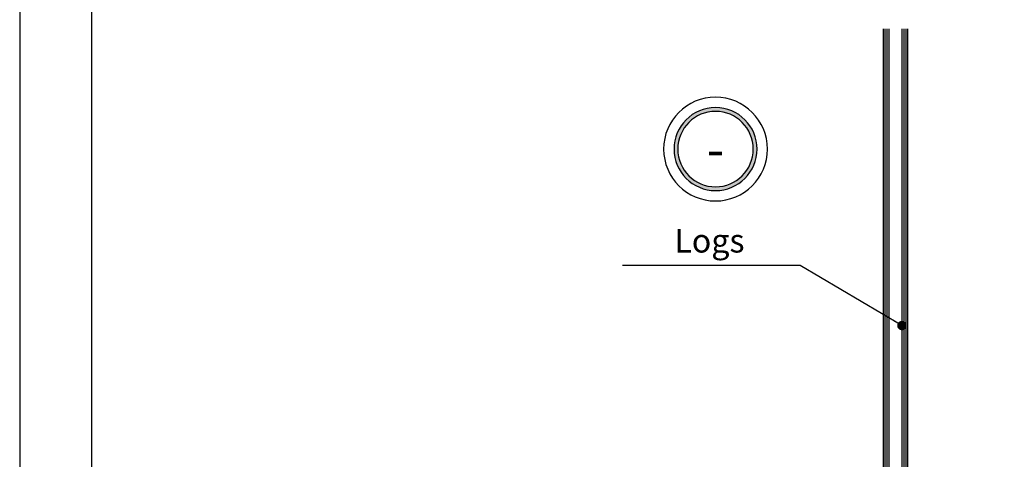
# Model space of a CAD drawing. Units: millimetres. Extents: x -10026 to 18285, y 9027 to 30372.
# Drawn here: x 16370 to 17413, y 29291 to 29757 of the extents above; entities that cross this region are included whole.
import ezdxf
from ezdxf.enums import TextEntityAlignment as Align

# ---------------------------------------------------------------- set-up
doc = ezdxf.new("R2010")
doc.units = ezdxf.units.MM
for name, color, linetype in [('0-dim', 9, 'Continuous'), ('c-1dim', 9, 'Continuous'), ('c-pjuvis', 3, 'Continuous'), ('R8MERKINNAT', 1, 'Continuous')]:
    doc.layers.add(name, color=color, linetype=linetype)
doc.styles.add('ARIAL', font='ARIALN.TTF')
doc.styles.add('ARIAL_100', font='ARIAL.TTF', dxfattribs={"height": 200})
doc.styles.add('ISOCP-10', font='ISOCP.SHX', dxfattribs={"height": 25})
doc.dimstyles.new('DIM-10', dxfattribs={"dimscale": 10, "dimtxt": 25, "dimasz": 2, "dimexe": 1, "dimexo": 2.5, "dimgap": 1, "dimtad": 1, "dimdec": 4, "dimrnd": 1, "dimtxsty": 'ISOCP-10', "dimblk1": 'OBLIQUE', "dimblk2": 'OBLIQUE', "dimsah": 1, "dimcen": 4, "dimdle": 1, "dimclrd": 256, "dimclre": 256, "dimclrt": 11, "dimadec": 0, "dimazin": 0, "dimtfac": 1, "dimtdec": 4, "dimtix": 1, "dimtmove": 1, "dimatfit": 3, "dimfxl": 0, "dimtvp": 1, "dimtolj": 1, "dimarcsym": 0})

# ---------------------------------------------------------------- blocks, each defined once
blk = doc.blocks.new('Mazgas')
at = {"ltscale": 2000}
h = blk.add_hatch(color=9, dxfattribs=at)
h.paths.add_polyline_path([(-4.4, 0, 1), (4.4, 0, 1)])
h.paths.add_polyline_path([(4, 0, -1), (-4, 0, -1)], flags=16)
at = {"color": 9, "ltscale": 2000}
for radius in [5.5, 4.4, 4]:
    blk.add_circle((0, 0), radius, dxfattribs=at)
at = {"color": 11, "ltscale": 2000, "style": 'ARIAL_100'}
blk.add_attdef('MAZGAS', text='', height=4, dxfattribs=at).set_placement((0, 0), align=Align.MIDDLE_CENTER)
blk = doc.blocks.new('_Oblique')
at = {"color": 0, "linetype": 'ByBlock', "lineweight": -2}
blk.add_line((-0.5, -0.5), (0.5, 0.5), dxfattribs=at)

msp = doc.modelspace()

# ---------------------------------------------------------------- linework, layer by layer
at = {"layer": 'c-pjuvis', "color": 9}
for p, q in [((17284.81063, 29746.74576), (17284.81063, 29195.11717)), ((17286.81063, 29746.74576), (17286.81063, 29195.11717)), ((17288.81063, 29746.74576), (17288.81063, 29195.11717)), ((17290.81063, 29746.74576), (17290.81063, 29195.11717)), ((17304.81063, 29746.74576), (17304.81063, 29195.11717)), ((17306.81063, 29746.74576), (17306.81063, 29195.11717)), ((17308.81063, 29746.74576), (17308.81063, 29195.11717)), ((17310.81063, 29746.74576), (17310.81063, 29195.11717))]:
    msp.add_line(p, q, dxfattribs=at)
at = {"layer": 'R8MERKINNAT'}
for points in [[(16370.15135, 27610.16361), (18285.15135, 27610.16361), (18285.15135, 30371.66361), (16370.15135, 30371.66361)], [(16446.15135, 27686.16361), (18209.15135, 27686.16361), (18209.15135, 29993.16361), (16446.15135, 29993.16361)]]:
    msp.add_lwpolyline(points, close=True, dxfattribs=at)

# ---------------------------------------------------------------- block references
at = {"layer": '0-dim', "ltscale": 10}
ref = msp.add_blockref('Mazgas', (17107.36102, 29619.37327), dxfattribs=dict(at, xscale=-10, yscale=10, zscale=10))
ref.add_attrib('MAZGAS', '-', dxfattribs={"layer": '0', "color": 11, "ltscale": 2000, "height": 40, "style": 'ARIAL_100'}).set_placement((17107.33373, 29619.37327), align=Align.MIDDLE_CENTER)

# ---------------------------------------------------------------- texts
at = {"layer": 'c-1dim', "color": 11, "ltscale": 10, "insert": (17063.68499, 29501.90064), "char_height": 25, "attachment_point": 7, "style": 'ARIAL'}
msp.add_mtext('Logs', dxfattribs=at)

# ---------------------------------------------------------------- leaders
at = {"layer": 'c-1dim', "ltscale": 10, "annotation_type": 0, "has_hookline": 1, "hookline_direction": 1, "text_width": 173.32879}
msp.add_leader([(17304.81063, 29432.31069), (17197.09788, 29496.05857), (17187.09788, 29496.05857)], dimstyle='DIM-10', override={"dimasz": 1, "dimgap": 0.5, "dimtad": 1, "dimldrblk": 'Dot'}, dxfattribs=at)

doc.saveas('drawing.dxf')
